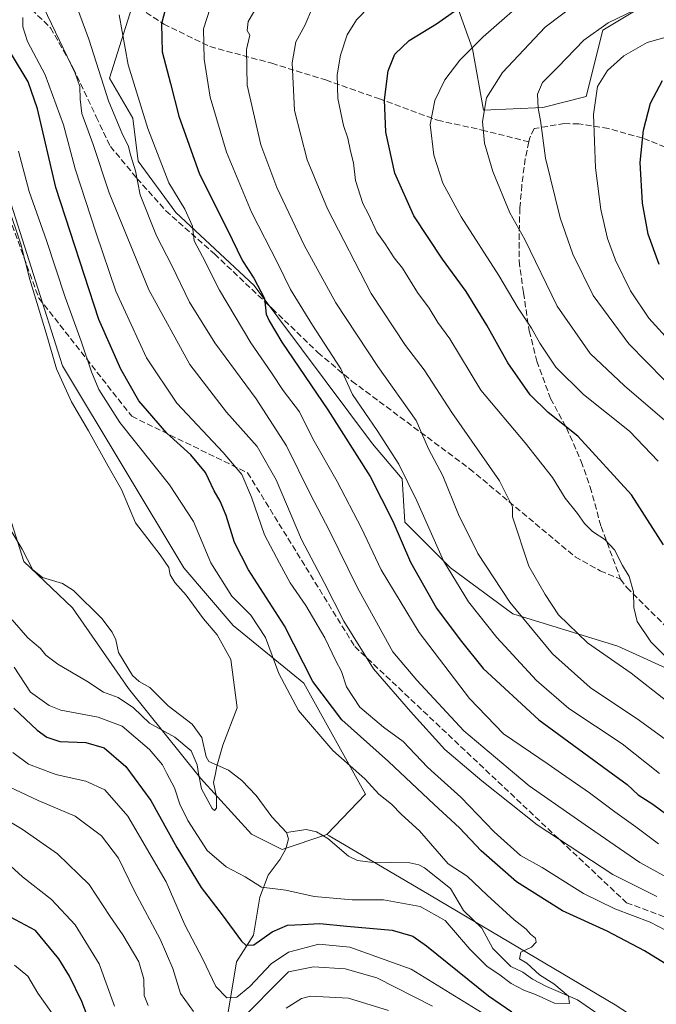
# Model space of a CAD drawing. Units: metres. Extents: x 616771 to 620197, y 4782644 to 4785016.
# Drawn here: x 617485 to 617657, y 4783975 to 4784240 of the extents above; entities that cross this region are included whole.
import ezdxf

# ---------------------------------------------------------------- set-up
doc = ezdxf.new("R2010")
doc.units = ezdxf.units.M
doc.header["$MEASUREMENT"] = 0
doc.linetypes.add('DGN Style 3', pattern=[2.307223458686699, 1.648016756204785, -0.6592067024819142])
for name, color, linetype, lineweight in [('Arbolado forestal CxS', 92, 'Continuous', 0), ('Comarca CxS', 21, 'Continuous', 0), ('Comunidad Autónoma CxS', 142, 'Continuous', 0), ('Corriente natural lineal', 142, 'Continuous', 13), ('Curva de nivel maestra', 30, 'Continuous', 30), ('Curva de nivel normal', 30, 'Continuous', 0), ('Municipio CxS', 4, 'Continuous', 0), ('Pastizal CxS', 92, 'Continuous', 0), ('Prado CxS', 92, 'Continuous', 0), ('Provincia CxS', 1, 'Continuous', 0), ('Senda', 7, 'DGN Style 3', 0)]:
    doc.layers.add(name, color=color, linetype=linetype, lineweight=lineweight)

msp = doc.modelspace()

# ---------------------------------------------------------------- linework, layer by layer
at = {"layer": 'Arbolado forestal CxS', "color": 92, "linetype": 'Continuous', "lineweight": 0, "extrusion": (0.4891094237593909, 0.8445176804460117, 0.2180868152911697), "elevation": 4342333.667835122, "flags": 128}
msp.add_lwpolyline([(1863211.148915466, -969961.190973408), (1863210.431303735, -969961.1877047861), (1863181.345088057, -969960.3011549191), (1863120.84073801, -969957.339875056)], dxfattribs=at)
at = {"layer": 'Arbolado forestal CxS', "color": 92, "linetype": 'Continuous', "lineweight": 0}
for points in [[(617674.0367000002, 4783956.0735, 397.6906000000017), (617645.6266999999, 4783974.489499999, 395.8620999999985), (617593.5931000002, 4784005.3715, 392.9720999999991), (617568.5198999997, 4784020.115300001, 392.1067000000039), (617567.8997, 4784020.476299999, 392.1037000000069), (617578.3810999999, 4784031.3189, 394.0108000000037), (617561.6716999998, 4784061.279899999, 398.0559999999969), (617542.6577000003, 4784076.836300001, 391.6867999999959), (617529.4052999998, 4784092.392700001, 391.6741000000038), (617496.6533000004, 4784146.837099999, 390.3736999999965), (617481.0055000001, 4784196.103499999, 389.155700000003), (617470.6337000001, 4784226.639900001, 389.9195000000037), (617447.0099, 4784253.1437, 385.8886000000057), (617428.5719, 4784274.4617, 382.7054000000062), (617425.6908999998, 4784292.322899999, 383.6162999999942), (617422.3031000001, 4784309.842700001, 392.8904999999941), (617422.9921000004, 4784325.683700001, 397.8169999999955), (617411.2817000002, 4784340.8355, 390.5650000000023), (617397.2242999999, 4784342.8727, 388.0112999999984), (617385.5142999999, 4784341.4945, 384.420299999998), (617368.5994999995, 4784353.440300001, 382.2366999999941), (617358.8717, 4784365.3301, 384.523000000001), (617353.4666999998, 4784382.624100001, 393.1867999999959)], [(617353.4666999998, 4784382.624100001, 393.1867999999959), (617358.8717, 4784365.3301, 384.523000000001), (617368.5994999995, 4784353.440300001, 382.2366999999941), (617385.5142999999, 4784341.4945, 384.420299999998), (617397.2242999999, 4784342.8727, 388.0112999999984), (617411.2817000002, 4784340.8355, 390.5650000000023), (617422.9921000004, 4784325.683700001, 397.8169999999955), (617422.3031000001, 4784309.842700001, 392.8904999999941), (617425.6908999998, 4784292.322899999, 383.6162999999942), (617428.5719, 4784274.4617, 382.7054000000062), (617447.0099, 4784253.1437, 385.8886000000057), (617470.6337000001, 4784226.639900001, 389.9195000000037), (617481.0055000001, 4784196.103499999, 389.155700000003), (617496.6533000004, 4784146.837099999, 390.3736999999965), (617529.4052999998, 4784092.392700001, 391.6741000000038), (617542.6577000003, 4784076.836300001, 391.6867999999959), (617561.6716999998, 4784061.279899999, 398.0559999999969), (617578.3810999999, 4784031.3189, 394.0108000000037), (617567.8997, 4784020.476299999, 392.1037000000069)], [(617340.9921000004, 4784302.693499999, 376.1836999999941), (617355.9729000004, 4784296.932499999, 376.7118999999948), (617370.3775000004, 4784291.170299999, 377.1478000000061), (617387.0867, 4784270.428500001, 378.4771999999939), (617400.3391000004, 4784249.110099999, 379.1189000000013), (617411.2868999997, 4784233.553900001, 380.3554000000004), (617416.9370999997, 4784220.710899999, 380.9630000000034), (617426.5702999998, 4784211.766100001, 381.2513000000035), (617441.8246999999, 4784197.831499999, 381.8361000000005), (617454.5011, 4784173.056299999, 383.363400000002), (617457.9583000002, 4784156.9235, 383.5114000000031), (617459.6869000001, 4784141.9431, 384.7206000000006), (617462.4707000004, 4784130.2051, 384.8283999999985), (617469.2679000003, 4784120.7631, 385.334600000002), (617479.8532999996, 4784114.2871, 385.5325000000012), (617486.1914999997, 4784094.121099999, 386.4771000000038), (617499.3290999997, 4784081.620100001, 387.1582999999956), (617514.4074999997, 4784059.8411, 388.5274999999965), (617533.8721000003, 4784035.692299999, 391.5253999999986), (617547.6353000002, 4784020.554099999, 391.2415000000037), (617555.8929000003, 4784016.426100001, 391.5813000000053), (617567.8997, 4784020.476299999, 392.1037000000069)], [(617517.5307, 4784250.449899999, 420.482799999998), (617509.2880999995, 4784224.453299999, 415.466499999995), (617515.6001000004, 4784213.6621, 417.043399999995), (617517.0551000005, 4784202.0207, 415.4217000000062), (617527.2383000003, 4784188.197100001, 418.3984999999957), (617548.3324999996, 4784168.552100001, 424.3070000000008), (617580.1971000005, 4784125.8181, 427.9483000000037), (617588.1983000003, 4784116.3619, 428.6306000000041), (617588.9253000002, 4784104.725299999, 426.0751000000019), (617601.2911, 4784092.360500001, 429.9936000000016), (617618.0203, 4784079.9955, 433.9103999999934), (617646.3875000002, 4784071.2675, 441.9330999999948), (617662.3892999999, 4784063.9937, 444.7746999999945)], [(617517.5307, 4784250.449899999, 420.482799999998), (617509.2880999995, 4784224.453299999, 415.466499999995), (617515.6001000004, 4784213.6621, 417.043399999995), (617517.0551000005, 4784202.0207, 415.4217000000062), (617527.2383000003, 4784188.197100001, 418.3984999999957), (617548.3324999996, 4784168.552100001, 424.3070000000008), (617580.1971000005, 4784125.8181, 427.9483000000037), (617588.1983000003, 4784116.3619, 428.6306000000041), (617588.9253000002, 4784104.725299999, 426.0751000000019), (617601.2911, 4784092.360500001, 429.9936000000016), (617618.0203, 4784079.9955, 433.9103999999934), (617646.3875000002, 4784071.2675, 441.9330999999948), (617662.3892999999, 4784063.9937, 444.7746999999945)], [(617654.8743000003, 4784244.928900001, 463.6208000000043), (617642.3306999998, 4784237.4025, 464.353099999993), (617637.7972999997, 4784219.483700001, 468.1119999999937), (617626.1590999998, 4784216.5723, 464.9152000000031), (617610.1568999998, 4784215.8453, 459.2225999999937), (617607.2083000002, 4784232.3851, 453.9388999999938), (617600.9363000002, 4784249.9461, 446.0720000000001)], [(617654.8743000003, 4784244.928900001, 463.6208000000043), (617642.3306999998, 4784237.4025, 464.353099999993), (617637.7972999997, 4784219.483700001, 468.1119999999937), (617626.1590999998, 4784216.5723, 464.9152000000031), (617610.1568999998, 4784215.8453, 459.2225999999937), (617607.2083000002, 4784232.3851, 453.9388999999938), (617600.9363000002, 4784249.9461, 446.0720000000001)], [(617400.3391000004, 4784249.110099999, 379.1189000000013), (617411.2868999997, 4784233.553900001, 380.3554000000004), (617416.9370999997, 4784220.710899999, 380.9630000000034), (617426.5702999998, 4784211.766100001, 381.2513000000035), (617441.8246999999, 4784197.831499999, 381.8361000000005), (617454.5011, 4784173.056299999, 383.363400000002), (617457.9583000002, 4784156.9235, 383.5114000000031), (617459.6869000001, 4784141.9431, 384.7206000000006), (617462.4707000004, 4784130.2051, 384.8283999999985), (617469.2679000003, 4784120.7631, 385.334600000002), (617479.8532999996, 4784114.2871, 385.5325000000012), (617486.1914999997, 4784094.121099999, 386.4771000000038), (617499.3290999997, 4784081.620100001, 387.1582999999956), (617514.4074999997, 4784059.8411, 388.5274999999965), (617533.8721000003, 4784035.692299999, 391.5253999999986), (617547.6353000002, 4784020.554099999, 391.2415000000037), (617555.8929000003, 4784016.426100001, 391.5813000000053), (617567.8997, 4784020.476299999, 392.1037000000069), (617568.5198999997, 4784020.115300001, 392.1067000000039), (617593.5931000002, 4784005.3715, 392.9720999999991), (617645.6266999999, 4783974.489499999, 395.8620999999985)]]:
    msp.add_polyline3d(points, dxfattribs=at)
at = {"layer": 'Comarca CxS', "color": 21, "linetype": 'Continuous', "lineweight": 0}
msp.add_3dface([(620197.1400009242, 4782702.509982143), (616811.1000008978, 4782643.559982143), (616771.3200009003, 4784957.139982119), (620156.2200009248, 4785016.139982119)], dxfattribs=at)
at = {"layer": 'Comunidad Autónoma CxS', "color": 142, "linetype": 'Continuous', "lineweight": 0}
msp.add_3dface([(620197.1400009242, 4782702.509982143), (616811.1000008978, 4782643.559982143), (616771.3200009003, 4784957.139982119), (620156.2200009248, 4785016.139982119)], dxfattribs=at)
at = {"layer": 'Corriente natural lineal', "color": 142, "linetype": 'Continuous', "lineweight": 13}
for points in [[(617557, 4784021, 391.4182000000001), (617553.0839000001, 4784025.2334, 391.3282999999938), (617548.8869000003, 4784031.011299999, 391.0518000000012), (617544.9639999997, 4784035.0088, 390.6444999999949), (617541.4025999998, 4784037.7983, 390.273199999996), (617536.1381999999, 4784040.1325, 390.0764000000054), (617535.4299999997, 4784041.4439, 390.0037000000011), (617534.1769000003, 4784046.6358, 389.3441000000021), (617531.5913000006, 4784050.209799999, 389.0283000000054), (617525.1180999996, 4784055.188899999, 388.6359999999986), (617520.1963000001, 4784060.085000001, 388.5353000000032), (617517.3299000004, 4784061.727499999, 388.3475999999937), (617515.5219000002, 4784063.352, 388.1860000000015), (617511.7355000004, 4784069.5887, 387.8669999999984), (617511, 4784073, 387.8503000000055), (617510.0910999998, 4784075.065500001, 387.8101000000024), (617507.2281, 4784078.715399999, 387.5276000000013), (617499.6087999997, 4784086.247199999, 387.028999999995), (617496.6262999997, 4784088.189400001, 386.8132000000041), (617491.3099999996, 4784089.7753, 386.6152000000002), (617488.6453, 4784091.872300001, 386.4223000000056), (617485.8185999999, 4784097.4111, 386.3793000000005), (617479.7692999998, 4784107.317600001, 385.8372999999993)], [(617541.0482000001, 4783970.9663, 407.0482000000048), (617543.6054999996, 4783986.0821, 401.6956999999966), (617548.1535, 4783993.3508, 398.3804999999993), (617549.8638000004, 4784003.587099999, 395.6408999999985), (617552.0663999999, 4784009.5078, 394.2630000000063), (617555.3765000004, 4784013.8047, 392.6726999999955), (617556.8526, 4784016.5823, 391.4579999999987), (617557.5473999997, 4784019.3332, 391.2789000000048), (617557, 4784021, 391.4182000000001)], [(617658.5290000001, 4783962.165300001, 396.7072000000044), (617649.3476999998, 4783967.544700001, 396.0311999999976), (617645.7229000004, 4783970.2952, 395.8669999999984), (617641.3194000004, 4783971.805500001, 395.646900000007), (617635.4614000004, 4783975.840600001, 395.3344999999972), (617627.1441000003, 4783979.4232, 394.9529000000039), (617623.3432, 4783981.459200001, 394.7532000000065), (617620.7352, 4783983.3727, 394.551999999996), (617617.5225000001, 4783984.855900001, 394.2130999999936), (617612.648, 4783989.747400001, 394.021900000007), (617609.7292, 4783995.206, 393.6907000000065), (617604.7336999997, 4783999.927999999, 393.5065000000032), (617601.2522, 4784005.920800001, 393.2158000000054), (617594.2698999997, 4784011.4376, 392.9213000000018), (617592.7215999998, 4784012.2665, 392.6538), (617590.2829, 4784012.838199999, 392.5760000000009), (617579.6776999999, 4784013.031099999, 392.0696999999927), (617576.1862000005, 4784013.4659, 391.9786000000022), (617573.7670999998, 4784014.6054, 392.017200000002), (617568.2078, 4784019.395300001, 392.0418000000063), (617565.1732000001, 4784021.2071, 391.9805000000051), (617562.3874000004, 4784021.817299999, 391.8557000000001), (617557, 4784021, 391.4182000000001)]]:
    msp.add_polyline3d(points, dxfattribs=at)
at = {"layer": 'Curva de nivel maestra', "color": 30, "linetype": 'Continuous', "lineweight": 30, "flags": 128}
for points, elevation in [([(617658.6799999997, 4784098.5701), (617650.0199999996, 4784112.050100001), (617635.5800000001, 4784127.870100001), (617627.6200000001, 4784134.2501), (617622.7699999996, 4784139.0601), (617616.7100000001, 4784147.6601), (617611.0800000001, 4784157.800100001), (617605.4900000002, 4784166.920100001), (617599.0899999999, 4784175.610099999), (617591.3499999996, 4784187.3201), (617586.2400000002, 4784198.860099999), (617583.8300000001, 4784209.880100001), (617583.4900000002, 4784218.640100001), (617584.4800000006, 4784226.460100001), (617586.29, 4784230.920100001), (617590.1399999997, 4784234.6501), (617597.5099999999, 4784239.140100001), (617604.7199999997, 4784244.2401), (617609.3899999997, 4784248.850099999), (617615.0999999996, 4784253.960100001), (617621.5599999996, 4784258.4801), (617635.5599999996, 4784268.780099999), (617650.2800000003, 4784278.0001), (617660.3600000005, 4784283.370100001)], 450), ([(617525.5199999996, 4784247.5001), (617523.3300000001, 4784239.090100001), (617523.5599999996, 4784231.5101), (617525.7800000003, 4784223.030099999), (617528.0499999998, 4784214.220100001), (617533.6299999999, 4784198.5601), (617540.9900000002, 4784183.920100001), (617545.2199999997, 4784175.1501), (617548.2599999999, 4784170.520099999), (617551.1200000001, 4784165.0601), (617551.5599999996, 4784160.840100001), (617552.3499999996, 4784158.960100001), (617555.7999999998, 4784153.210100001), (617568.2000000002, 4784135.030099999), (617579.6299999999, 4784117.050100001), (617585.7000000002, 4784104.940099999), (617590.5, 4784093.9101), (617597.4900000002, 4784081.530099999), (617603.8700000001, 4784072.940099999), (617610.0999999996, 4784065.2601), (617625.0599999996, 4784051.360099999), (617642.5899999999, 4784038.5601), (617648.8600000005, 4784033.920100001), (617651.8499999996, 4784031.1601), (617655.7699999996, 4784028.610099999), (617661.6100000005, 4784024.360099999)], 425), ([(617661.2999999998, 4783984.360099999), (617653.5599999996, 4783989.0701), (617643.4500000002, 4783994.4001), (617631.4299999997, 4783999.840100001), (617619.0899999999, 4784007.6601), (617609.5099999999, 4784016.040100001), (617603.6399999997, 4784022.300100001), (617596.8200000003, 4784028.590100001), (617584.5300000003, 4784040.170100001), (617572, 4784051.370100001), (617564.1299999999, 4784061.7401), (617556.54, 4784076.780099999), (617546.8200000003, 4784091.860099999), (617543, 4784099.2601), (617540.75, 4784106.4901), (617539.1699999999, 4784110.350099999), (617537.5, 4784113.1601), (617535.1799999997, 4784118.120100001), (617531.2800000003, 4784122.880100001), (617524.75, 4784128.690099999), (617517.2699999996, 4784137.420100001), (617512.4100000003, 4784146.0101), (617506.4699999997, 4784159.360099999), (617494.8200000003, 4784194.9301), (617489.9400000004, 4784216.1801), (617487.4400000004, 4784223.450099999), (617482.9500000002, 4784230.9001)], 400), ([(617657.5099999999, 4784174.1801), (617654.5199999996, 4784182.4001), (617652.9699999997, 4784190.720100001), (617652.3600000005, 4784201.720100001), (617653.2400000002, 4784210.380100001), (617655.1399999997, 4784217.670100001), (617658.4400000004, 4784223.8201)], 475), ([(617483.5700000003, 4784054.5101), (617489.8200000003, 4784048.5801), (617492.4500000002, 4784046.670100001), (617495.9199999999, 4784045.520099999), (617502.9199999999, 4784045.2401), (617507.9299999997, 4784043.840100001), (617513.7300000006, 4784038.790100001), (617520.4800000006, 4784029.6601), (617527.4600000001, 4784016.940099999), (617534.0599999996, 4784006.1501), (617539.7000000002, 4783998.800100001), (617544.9100000003, 4783991.710100001), (617546.0700000003, 4783990.590100001), (617548.2400000002, 4783990.7301), (617553.1900000004, 4783994.200099999), (617557.2999999998, 4783995.9801), (617561.25, 4783996.220100001), (617566, 4783996.5001), (617573.2800000003, 4783995.7601), (617585.5700000003, 4783994.6801), (617591.1200000001, 4783993.020099999), (617594.7999999998, 4783990.470100001), (617611.4800000006, 4783976.960100001), (617617.79, 4783972.630100001)], 400), ([(617504.2599999999, 4783969.0001), (617501.8799999999, 4783975.450099999), (617498.5, 4783982.2601), (617495.7100000001, 4783986.960100001), (617489.4199999999, 4783994.540100001), (617482.6699999999, 4783998.200099999)], 425)]:
    msp.add_lwpolyline(points, dxfattribs=dict(at, elevation=elevation))
at = {"layer": 'Curva de nivel normal', "color": 30, "linetype": 'Continuous', "lineweight": 0, "flags": 128}
for points, elevation in [([(617657.2800000003, 4784121.130000001), (617649.5, 4784129.220000001), (617637.1500000004, 4784139.119999999), (617629.6600000003, 4784146.529999999), (617625.3300000001, 4784152.949999999), (617623.0899999999, 4784157.039999999), (617619.4699999997, 4784162.42), (617614.2699999996, 4784171.220000001), (617604.1399999997, 4784187.08), (617599.2100000001, 4784196.15), (617596.7400000002, 4784203.699999999), (617595.8099999996, 4784211.980000001), (617597, 4784218.430000001), (617599.7699999996, 4784224), (617603.7599999999, 4784229.27), (617610.0599999996, 4784235.630000001), (617623.6600000003, 4784247.52), (617643.6200000001, 4784262.74), (617658.5599999996, 4784271.699999999)], 455), ([(617660.1799999997, 4784131.140000001), (617648.1600000003, 4784141.449999999), (617638.9199999999, 4784150.210000001), (617630.04, 4784162.99), (617621.2800000003, 4784180.980000001), (617617.2599999999, 4784188.119999999), (617612.7100000001, 4784199.289999999), (617610.4299999997, 4784206.949999999), (617609.8399999999, 4784212.779999999), (617610.9299999997, 4784219.17), (617615.2699999996, 4784226), (617626.7300000006, 4784238.17), (617640.7000000002, 4784248.83), (617647.5499999998, 4784252.9), (617653.9699999997, 4784256.9), (617662.4199999999, 4784261.130000001)], 460), ([(617668.3600000005, 4784133.359999999), (617649.3600000005, 4784152.789999999), (617639.6799999997, 4784165.789999999), (617634.1900000004, 4784177.01), (617630.8399999999, 4784186.76), (617626.8899999997, 4784202.84), (617625.54, 4784213.060000001), (617624.9299999997, 4784216.390000001), (617624.6799999997, 4784220.17), (617626.04, 4784223.279999999), (617630.2300000006, 4784227.449999999), (617637.2300000006, 4784234.74), (617643.7199999997, 4784239.34), (617650.6399999997, 4784242.74), (617658.7199999997, 4784246.880000001)], 465), ([(617666.9900000002, 4784004.84), (617652.29, 4784012.880000001), (617637.5599999996, 4784023.09), (617622.5, 4784033.600000001), (617618.5062999995, 4784036.946900001), (617604.8399999999, 4784048.4), (617592.1600000003, 4784062.100000001), (617585.7400000002, 4784069.699999999), (617580.8300000001, 4784078.5), (617576.2100000001, 4784087.029999999), (617568.6600000003, 4784102.32), (617563.4199999999, 4784112.369999999), (617557, 4784125.279999999), (617548.8700000001, 4784138), (617537.7400000002, 4784153.109999999), (617530.9299999997, 4784164.060000001), (617526.1600000003, 4784173.949999999), (617522.0199999996, 4784181.9), (617517.5700000003, 4784193.02), (617516.3399999999, 4784199.430000001), (617515.1200000001, 4784203.539999999), (617514.4000000004, 4784206.32), (617512.8099999996, 4784209.230000001), (617509.0800000001, 4784218.34), (617503.7199999997, 4784235), (617499.5599999996, 4784246.49)], 415), ([(617661.5, 4784044.480000001), (617652.2000000002, 4784051.220000001), (617638.9000000004, 4784060.08), (617628.7199999997, 4784069.16), (617617.2599999999, 4784083.100000001), (617608.5899999999, 4784096.210000001), (617603.4400000004, 4784106.730000001), (617599.1600000003, 4784117.24), (617595.3499999996, 4784124.460000001), (617591.9699999997, 4784132.140000001), (617581.6399999997, 4784146.66), (617570.3600000005, 4784163.850000001), (617561.8099999996, 4784179.4), (617554.4500000002, 4784194.92), (617550.1500000004, 4784206.5), (617546.4500000002, 4784222.560000001), (617546.2400000002, 4784232.140000001), (617547.1699999999, 4784236.02), (617546.4400000004, 4784237.34), (617546.7400000002, 4784239.77), (617549.8899999997, 4784245.01)], 435), ([(617656.9199999999, 4784003.720000001), (617645.0099999999, 4784009.67), (617624.5800000001, 4784023.060000001), (617609.6699999999, 4784034.970000001), (617607.3278999999, 4784036.946900001), (617599.7300000006, 4784043.359999999), (617590.4299999997, 4784053.640000001), (617580.4600000001, 4784065.100000001), (617572.5, 4784078.039999999), (617567.1600000003, 4784088.439999999), (617561.0899999999, 4784100.039999999), (617554.2300000006, 4784116.08), (617549.1799999997, 4784125.08), (617540.9000000004, 4784134.41), (617530.9400000004, 4784147.210000001), (617519.9299999997, 4784167.34), (617509.2800000003, 4784193.560000001), (617504.9000000004, 4784206.600000001), (617501.8899999997, 4784214.949999999), (617501.4199999999, 4784218.779999999), (617501.3600000005, 4784222.16), (617500.1100000005, 4784225.83), (617491.5300000003, 4784243.619999999)], 410), ([(617657.3600000005, 4784017.960000001), (617651.2100000001, 4784022.529999999), (617645.5599999996, 4784026.539999999), (617638.7400000002, 4784031.710000001), (617631.1703000005, 4784036.946900001), (617627.6100000005, 4784039.41), (617615.5599999996, 4784047.600000001), (617606.3799999999, 4784057.17), (617592.8200000003, 4784074.9), (617582.5700000003, 4784091.84), (617577.2199999997, 4784103.100000001), (617570.7000000002, 4784115.640000001), (617564.1399999997, 4784127.17), (617560.5300000003, 4784134.470000001), (617556.1600000003, 4784140.230000001), (617553.0300000003, 4784144.99), (617547.4600000001, 4784153.060000001), (617538.9800000006, 4784167.24), (617534.4199999999, 4784176.34), (617532.1200000001, 4784180.609999999), (617531.7300000006, 4784184.57), (617529.6100000005, 4784189.100000001), (617525.3499999996, 4784196.26), (617519.6799999997, 4784210.890000001), (617514.4000000004, 4784228.02), (617511.8899999997, 4784241.550000001)], 420), ([(617536.4900000002, 4784243.289999999), (617534.6500000004, 4784237.710000001), (617534.8300000001, 4784229.57), (617536.4699999997, 4784219.350000001), (617540.8899999997, 4784204.449999999), (617547.5899999999, 4784188.32), (617554.7000000002, 4784174.439999999), (617558.1600000003, 4784167.42), (617564.0099999999, 4784157.800000001), (617571.7199999997, 4784146.050000001), (617574.8499999996, 4784139.130000001), (617581.4900000002, 4784129.380000001), (617587.2999999998, 4784120.359999999), (617592.2199999997, 4784110.470000001), (617599.3399999999, 4784094.300000001), (617606.0800000001, 4784083.17), (617613.7699999996, 4784073.619999999), (617624.4299999997, 4784062), (617633.1299999999, 4784054.42), (617647.5, 4784044.880000001), (617657.6278999997, 4784036.946900001)], 430), ([(617678.8200000003, 4784041.34), (617649.9800000006, 4784064.02), (617638.1699999999, 4784072.140000001), (617630.3499999996, 4784079.689999999), (617626.79, 4784085.17), (617622.4100000003, 4784092.83), (617617.9600000001, 4784106.140000001), (617617.9400000004, 4784108.850000001), (617614.5, 4784115.859999999), (617601.5800000001, 4784134.26), (617594.1699999999, 4784145.779999999), (617589.0800000001, 4784152.359999999), (617579.9000000004, 4784166.390000001), (617568.0899999999, 4784189.230000001), (617562.6100000005, 4784202.42), (617559.2300000006, 4784215.699999999), (617558.5300000003, 4784228.609999999), (617559.5999999996, 4784234.27), (617562.0300000003, 4784238.619999999), (617564.0300000003, 4784243.539999999)], 440), ([(617663.8600000005, 4784063.91), (617655.2999999998, 4784072.460000001), (617651.5800000001, 4784077.890000001), (617650.7199999997, 4784081.689999999), (617650.6299999999, 4784085.939999999), (617649.4299999997, 4784090.039999999), (617647.6399999997, 4784093.029999999), (617645.5099999999, 4784097.199999999), (617642.8700000001, 4784100.02), (617639.5599999996, 4784102.180000001), (617637.4199999999, 4784104.380000001), (617635.4600000001, 4784107.08), (617632.1799999997, 4784111.140000001), (617628.7199999997, 4784116.779999999), (617621.3899999997, 4784126.100000001), (617609.4199999999, 4784140.289999999), (617601.0300000003, 4784154.189999999), (617597.8200000003, 4784158.58), (617595.4900000002, 4784162.439999999), (617592.4000000004, 4784166.680000001), (617588.2800000003, 4784173.220000001), (617586.0800000001, 4784176.02), (617583.5999999996, 4784179.800000001), (617581.4400000004, 4784182.880000001), (617579.1399999997, 4784187.76), (617577.5899999999, 4784190.630000001), (617575.6100000005, 4784196.880000001), (617575.0999999996, 4784201.600000001), (617574.2599999999, 4784204.800000001), (617573.5700000003, 4784208.25), (617572.3799999999, 4784211.689999999), (617570.8899999997, 4784219), (617570.7000000002, 4784225.33), (617571.5599999996, 4784230.67), (617573.4000000004, 4784236.109999999), (617575.8700000001, 4784240.210000001), (617579.54, 4784243.890000001)], 445), ([(617663.3399999999, 4783992.480000001), (617655.0499999998, 4783996.859999999), (617645.5599999996, 4784000.449999999), (617637.1299999999, 4784004.560000001), (617625.9400000004, 4784011.59), (617620.1399999997, 4784014.82), (617613.0599999996, 4784021.17), (617604.0300000003, 4784030.52), (617596.9199000001, 4784036.946900001), (617595.0800000001, 4784038.609999999), (617588.4500000002, 4784045.560000001), (617583.1600000003, 4784049.369999999), (617576.7800000003, 4784054.850000001), (617573.2599999999, 4784060.33), (617571.8600000005, 4784064.449999999), (617570.2999999998, 4784067.32), (617567.3700000001, 4784073.52), (617562.2800000003, 4784082.220000001), (617558.0599999996, 4784088.369999999), (617555.1500000004, 4784093.609999999), (617551.1299999999, 4784101.289999999), (617547.6399999997, 4784111.42), (617544.9600000001, 4784117.59), (617539.9900000002, 4784123.529999999), (617527.4400000004, 4784136.779999999), (617519.2599999999, 4784149.060000001), (617511.04, 4784167.039999999), (617505.7599999999, 4784182.619999999), (617500.0800000001, 4784200), (617496.9500000002, 4784211.82), (617491.9400000004, 4784225.32), (617487.2100000001, 4784234.380000001), (617485.9500000002, 4784238.300000001), (617485.9199999999, 4784240.83)], 405.0000000000001), ([(617660.9199999999, 4784152.880000001), (617654.7300000006, 4784159.680000001), (617649.7800000003, 4784167.060000001), (617645.7599999999, 4784175.380000001), (617643.5999999996, 4784181.220000001), (617641.79, 4784189.07), (617640.3300000001, 4784200.300000001), (617639.7800000003, 4784214.609999999), (617640.9199999999, 4784222.17), (617643.5599999996, 4784226.5), (617647.9400000004, 4784230.480000001), (617654.2400000002, 4784234.060000001), (617662.9000000004, 4784236.49)], 470), ([(617483.6699999999, 4784065.619999999), (617488.04, 4784058.880000001), (617493.0599999996, 4784055.27), (617496.2199999997, 4784054.039999999), (617506.2999999998, 4784052.15), (617512.7599999999, 4784049.640000001), (617520.1200000001, 4784043.4), (617523.5899999999, 4784039.210000001), (617524.7746000001, 4784036.946900001), (617526.8300000001, 4784033.02), (617528.2699999996, 4784028.67), (617530.4100000003, 4784024.25), (617535.6900000004, 4784016.140000001), (617540.7599999999, 4784011.720000001), (617545.9400000004, 4784009.08), (617550.2800000003, 4784006.300000001), (617556.8399999999, 4784005.49), (617564.4699999997, 4784003.77), (617574.7100000001, 4784002.800000001), (617583.2199999997, 4784002.84), (617593.04, 4784001.01), (617599.8300000001, 4783997.24), (617606.4299999997, 4783989.51), (617611.1500000004, 4783984.9), (617614.2400000002, 4783982.810000001), (617617.5999999996, 4783980.300000001), (617621.04, 4783978.5), (617624.1799999997, 4783977.33), (617629.3200000003, 4783974.970000001), (617633.3200000003, 4783974.84), (617633.0300000003, 4783976.869999999), (617629.0800000001, 4783980.15), (617625.2100000001, 4783982.619999999), (617621.8300000001, 4783985.779999999), (617619.8899999997, 4783986.92), (617620.2300000006, 4783988.699999999), (617623.0599999996, 4783990.100000001), (617624.3600000005, 4783991.439999999), (617624.1299999999, 4783992.539999999), (617622.7800000003, 4783993.609999999), (617621.6799999997, 4783994.960000001), (617618.4500000002, 4783997.460000001), (617611.1799999997, 4784004.09), (617605.7199999997, 4784009.199999999), (617600.6299999999, 4784012.52), (617592.9199999999, 4784021.439999999), (617588.0199999996, 4784025.850000001), (617585.3600000005, 4784028.65), (617581.9400000004, 4784031.34), (617578.2400000002, 4784035.430000001), (617576.5148999998, 4784036.946900001), (617569.54, 4784043.08), (617560.2999999998, 4784053.890000001), (617554.9500000002, 4784063.930000001), (617551.3600000005, 4784073.600000001), (617547.4299999997, 4784079.58), (617542.29, 4784084.730000001), (617536.6699999999, 4784093.699999999), (617531.9600000001, 4784104.9), (617525.4800000006, 4784114.74), (617512.0899999999, 4784131.619999999), (617506.4299999997, 4784140.5), (617504.5099999999, 4784145.27), (617501.7300000006, 4784153.52), (617497.3499999996, 4784165.4), (617492.3700000001, 4784180.66), (617487.6600000003, 4784193.92), (617484.8200000003, 4784204.730000001)], 395), ([(617483.0599999996, 4784078.4), (617487.2999999998, 4784073.539999999), (617490.7000000002, 4784070.65), (617492.1699999999, 4784068.850000001), (617495.4400000004, 4784066.380000001), (617503.2300000006, 4784061.850000001), (617507.6699999999, 4784058.84), (617511.6200000001, 4784057.449999999), (617515.7699999996, 4784054.609999999), (617520.1399999997, 4784050.449999999), (617526.9199999999, 4784046.67), (617531.3700000001, 4784043.02), (617532.9400000004, 4784039.230000001), (617533.3620999996, 4784036.946900001), (617534.1399999997, 4784032.74), (617537.0099999999, 4784027.470000001), (617537.6100000005, 4784026.939999999), (617538.1299999999, 4784027.560000001), (617538.1299999999, 4784030.630000001), (617537.3300000001, 4784034.529999999), (617537.8602999998, 4784036.946900001), (617538.2800000003, 4784038.859999999), (617539.8799999999, 4784044.529999999), (617543.7199999997, 4784054.67), (617542, 4784067.65), (617538.3799999999, 4784074.27), (617534.6399999997, 4784078.640000001), (617529.9800000006, 4784085.02), (617526.9500000002, 4784088.42), (617525.7199999997, 4784090.49), (617525.3300000001, 4784092.51), (617522.9500000002, 4784095.850000001), (617516.3200000003, 4784104.52), (617512.5899999999, 4784113.51), (617509.0099999999, 4784119.76), (617503.6699999999, 4784129.359999999), (617499.04, 4784137.15), (617495, 4784146.07), (617492.2199999997, 4784155.66), (617487.8799999999, 4784170.140000001), (617485.3899999997, 4784179.640000001), (617481.8099999996, 4784190.4)], 390), ([(617483.2699999996, 4784042.539999999), (617487.5199999996, 4784039.460000001), (617494.1211999999, 4784036.946900001), (617495.1900000004, 4784036.539999999), (617502.9199999999, 4784034.83), (617508.04, 4784032.529999999), (617514.2699999996, 4784025.41), (617524.6200000001, 4784007.710000001), (617529.6699999999, 4783996.060000001), (617534.5, 4783986.800000001), (617538.0199999996, 4783979.449999999), (617540.9500000002, 4783976.449999999), (617543.6299999999, 4783976.59), (617547.1699999999, 4783979.49), (617552.8799999999, 4783985.539999999), (617557.5999999996, 4783988.699999999), (617565.7300000006, 4783990.9), (617574.1399999997, 4783990.109999999), (617590.6100000005, 4783984.100000001), (617610.5, 4783971.880000001)], 405.0000000000001), ([(617482.2699999996, 4784033.350000001), (617490.1200000001, 4784029.609999999), (617500.0300000003, 4784025.42), (617507.1600000003, 4784020.08), (617511.7100000001, 4784014.119999999), (617516.0899999999, 4784005.210000001), (617523.0199999996, 4783992.210000001), (617526.4400000004, 4783984.300000001), (617528.4800000006, 4783977.609999999), (617531.9299999997, 4783972.689999999)], 410), ([(617478.2400000002, 4784026.430000001), (617485.79, 4784021.9), (617495.3499999996, 4784015.26), (617503.8700000001, 4784006.980000001), (617509.4800000006, 4783998.33), (617512.8799999999, 4783993.369999999), (617517.2300000006, 4783986.08), (617518.5999999996, 4783981.41), (617518.6600000003, 4783977.07), (617519.79, 4783974.369999999)], 415), ([(617477.2999999998, 4784016.75), (617485.8399999999, 4784009.02), (617493.7199999997, 4784002.970000001), (617500.0999999996, 4783996.060000001), (617506.5099999999, 4783985.619999999), (617510.6600000003, 4783974.140000001)], 420), ([(617494.5800000001, 4783971.16), (617490.04, 4783977.67), (617487.29, 4783982.279999999), (617483.6799999997, 4783985.25)], 430), ([(617543.6799999997, 4783969.380000001), (617557.5700000003, 4783983.439999999), (617564.3600000005, 4783984.75), (617572.8499999996, 4783984.27), (617581.3600000005, 4783981.779999999), (617596.3600000005, 4783974.16)], 410), ([(617556.9199999999, 4783973.600000001), (617561.0499999998, 4783976.27), (617563.4699999997, 4783976.869999999), (617573.7199999997, 4783976.33), (617584.5700000003, 4783973)], 415)]:
    msp.add_lwpolyline(points, dxfattribs=dict(at, elevation=elevation))
at = {"layer": 'Municipio CxS', "color": 4, "linetype": 'Continuous', "lineweight": 0}
msp.add_3dface([(620197.1400009242, 4782702.509982143), (616811.1000008978, 4782643.559982143), (616771.3200009003, 4784957.139982119), (620156.2200009248, 4785016.139982119)], dxfattribs=at)
at = {"layer": 'Pastizal CxS', "color": 92, "linetype": 'Continuous', "lineweight": 0}
for points in [[(617662.3892999999, 4784063.9937, 444.7746999999945), (617646.3875000002, 4784071.2675, 441.9330999999948), (617618.0203, 4784079.9955, 433.9103999999934), (617601.2911, 4784092.360500001, 429.9936000000016), (617588.9253000002, 4784104.725299999, 426.0751000000019), (617588.1983000003, 4784116.3619, 428.6306000000041), (617580.1971000005, 4784125.8181, 427.9483000000037), (617548.3324999996, 4784168.552100001, 424.3070000000008), (617527.2383000003, 4784188.197100001, 418.3984999999957), (617517.0551000005, 4784202.0207, 415.4217000000062), (617515.6001000004, 4784213.6621, 417.043399999995), (617509.2880999995, 4784224.453299999, 415.466499999995), (617517.5307, 4784250.449899999, 420.482799999998)], [(617517.5307, 4784250.449899999, 420.482799999998), (617509.2880999995, 4784224.453299999, 415.466499999995), (617515.6001000004, 4784213.6621, 417.043399999995), (617517.0551000005, 4784202.0207, 415.4217000000062), (617527.2383000003, 4784188.197100001, 418.3984999999957), (617548.3324999996, 4784168.552100001, 424.3070000000008), (617580.1971000005, 4784125.8181, 427.9483000000037), (617588.1983000003, 4784116.3619, 428.6306000000041), (617588.9253000002, 4784104.725299999, 426.0751000000019), (617601.2911, 4784092.360500001, 429.9936000000016), (617618.0203, 4784079.9955, 433.9103999999934), (617646.3875000002, 4784071.2675, 441.9330999999948), (617662.3892999999, 4784063.9937, 444.7746999999945)], [(617600.9363000002, 4784249.9461, 446.0720000000001), (617607.2083000002, 4784232.3851, 453.9388999999938), (617610.1568999998, 4784215.8453, 459.2225999999937), (617626.1590999998, 4784216.5723, 464.9152000000031), (617637.7972999997, 4784219.483700001, 468.1119999999937), (617642.3306999998, 4784237.4025, 464.353099999993), (617654.8743000003, 4784244.928900001, 463.6208000000043)], [(617654.8743000003, 4784244.928900001, 463.6208000000043), (617642.3306999998, 4784237.4025, 464.353099999993), (617637.7972999997, 4784219.483700001, 468.1119999999937), (617626.1590999998, 4784216.5723, 464.9152000000031), (617610.1568999998, 4784215.8453, 459.2225999999937), (617607.2083000002, 4784232.3851, 453.9388999999938), (617600.9363000002, 4784249.9461, 446.0720000000001)]]:
    msp.add_polyline3d(points, dxfattribs=at)
at = {"layer": 'Prado CxS', "color": 92, "linetype": 'Continuous', "lineweight": 0}
for points in [[(617353.4666999998, 4784382.624100001, 393.1867999999959), (617358.8717, 4784365.3301, 384.523000000001), (617368.5994999995, 4784353.440300001, 382.2366999999941), (617385.5142999999, 4784341.4945, 384.420299999998), (617397.2242999999, 4784342.8727, 388.0112999999984), (617411.2817000002, 4784340.8355, 390.5650000000023), (617422.9921000004, 4784325.683700001, 397.8169999999955), (617422.3031000001, 4784309.842700001, 392.8904999999941), (617425.6908999998, 4784292.322899999, 383.6162999999942), (617428.5719, 4784274.4617, 382.7054000000062), (617447.0099, 4784253.1437, 385.8886000000057), (617470.6337000001, 4784226.639900001, 389.9195000000037), (617481.0055000001, 4784196.103499999, 389.155700000003), (617496.6533000004, 4784146.837099999, 390.3736999999965), (617529.4052999998, 4784092.392700001, 391.6741000000038), (617542.6577000003, 4784076.836300001, 391.6867999999959), (617561.6716999998, 4784061.279899999, 398.0559999999969), (617578.3810999999, 4784031.3189, 394.0108000000037), (617567.8997, 4784020.476299999, 392.1037000000069)], [(617340.9921000004, 4784302.693499999, 376.1836999999941), (617355.9729000004, 4784296.932499999, 376.7118999999948), (617370.3775000004, 4784291.170299999, 377.1478000000061), (617387.0867, 4784270.428500001, 378.4771999999939), (617400.3391000004, 4784249.110099999, 379.1189000000013), (617411.2868999997, 4784233.553900001, 380.3554000000004), (617416.9370999997, 4784220.710899999, 380.9630000000034), (617426.5702999998, 4784211.766100001, 381.2513000000035), (617441.8246999999, 4784197.831499999, 381.8361000000005), (617454.5011, 4784173.056299999, 383.363400000002), (617457.9583000002, 4784156.9235, 383.5114000000031), (617459.6869000001, 4784141.9431, 384.7206000000006), (617462.4707000004, 4784130.2051, 384.8283999999985), (617469.2679000003, 4784120.7631, 385.334600000002), (617479.8532999996, 4784114.2871, 385.5325000000012), (617486.1914999997, 4784094.121099999, 386.4771000000038), (617499.3290999997, 4784081.620100001, 387.1582999999956), (617514.4074999997, 4784059.8411, 388.5274999999965), (617533.8721000003, 4784035.692299999, 391.5253999999986), (617547.6353000002, 4784020.554099999, 391.2415000000037), (617555.8929000003, 4784016.426100001, 391.5813000000053), (617567.8997, 4784020.476299999, 392.1037000000069)], [(617481.0055000001, 4784196.103499999, 389.155700000003), (617496.6533000004, 4784146.837099999, 390.3736999999965), (617529.4052999998, 4784092.392700001, 391.6741000000038), (617542.6577000003, 4784076.836300001, 391.6867999999959), (617561.6716999998, 4784061.279899999, 398.0559999999969), (617578.3810999999, 4784031.3189, 394.0108000000037), (617567.8997, 4784020.476299999, 392.1037000000069), (617555.8929000003, 4784016.426100001, 391.5813000000053), (617547.6353000002, 4784020.554099999, 391.2415000000037), (617533.8721000003, 4784035.692299999, 391.5253999999986), (617514.4074999997, 4784059.8411, 388.5274999999965), (617499.3290999997, 4784081.620100001, 387.1582999999956), (617486.1914999997, 4784094.121099999, 386.4771000000038), (617479.8532999996, 4784114.2871, 385.5325000000012)]]:
    msp.add_polyline3d(points, dxfattribs=at)
at = {"layer": 'Provincia CxS', "color": 1, "linetype": 'Continuous', "lineweight": 0}
msp.add_3dface([(620197.1400009242, 4782702.509982143), (616811.1000008978, 4782643.559982143), (616771.3200009003, 4784957.139982119), (620156.2200009248, 4785016.139982119)], dxfattribs=at)
at = {"layer": 'Senda', "color": 7, "linetype": 'DGN Style 3', "lineweight": 0}
for points in [[(617419.9817000004, 4784295.134500001, 385.2946999999986), (617447.4984999998, 4784286.6677, 401.6208000000042), (617470.7817000002, 4784277.142700001, 410.3242999999929), (617485.3339000001, 4784268.411499999, 409.1779999999999), (617502.0027000001, 4784255.7115, 419.6496000000043), (617513.3797000004, 4784245.921900001, 425.3738000000012), (617523.9631000003, 4784239.0427, 425.8102000000072), (617536.3985000001, 4784232.9573, 431.7200000000012), (617553.0673000002, 4784228.4593, 438.5611000000063), (617567.6195, 4784223.961300001, 451.8769999999931), (617581.9071000004, 4784218.9343, 449.8349000000017), (617597.7821000004, 4784213.113500001, 456.5988999999972), (617609.6882999997, 4784210.467700001, 460.9107999999979), (617622.3882999998, 4784207.2927, 464.3610000000045)], [(617428.1984999999, 4784277.330600001, 383.4382999999943), (617433.8271000005, 4784268.481899999, 385.0313000000024), (617438.5894999999, 4784265.703700001, 388.5442000000039), (617442.9550999999, 4784260.147500001, 402.7394000000059), (617445.7333000004, 4784253.400699999, 402.2489999999962), (617453.2739000004, 4784239.5099, 388.6763999999966), (617460.8391000004, 4784236.3147, 402.1428000000014), (617474.3947000002, 4784208.640100001, 391.1113999999943), (617490.2704999996, 4784165.1349, 397.851999999999), (617515.3075000001, 4784133.263300001, 420.2363999999943), (617546.5425000006, 4784118.017700001, 427.9756999999955), (617575.4474999999, 4784071.149700001, 421.6082000000025), (617648.6716999998, 4784002.0757, 420.2189999999973), (617685.6511000004, 4783988.363299999, 423.5038000000059), (617748.4467000002, 4783939.205499999, 428.522100000002), (617806.8585000001, 4783893.560500001, 434.0457000000025), (617840.2770999996, 4783877.631899999, 441.0630999999995), (617879.4480999997, 4783861.803300001, 447.4896000000008), (617919.5582999998, 4783833.071699999, 457.1362999999984), (617933.4464999996, 4783780.201500001, 472.1699999999983), (617936.5289000003, 4783727.1327, 478.6949000000022)], [(617486.6401000004, 4784244.600099999, 420.6463999999978), (617493.4200999998, 4784238.040100001, 418.6888999999938), (617499.5701000001, 4784227.170100001, 421.4089999999997), (617505.7701000003, 4784214.040100001, 418.9386999999988), (617509.5601000005, 4784206.050100001, 425.6162999999942), (617516.7301000003, 4784197.420100001, 430.8690000000061), (617524.5000999998, 4784188.700099999, 432.7434000000067), (617537.6201, 4784177.030099999, 433.411500000002), (617553.1901000004, 4784162.3201, 431.9857000000048), (617565.5301000001, 4784150.460100001, 434.7430000000023), (617574.6601, 4784142.7501, 431.9940000000061), (617606.3901000004, 4784119.120100001, 438.741399999999), (617634.8300999999, 4784095.380100001, 445.5817999999999), (617641.6401000004, 4784091.5801, 456.7703000000038), (617647.1101000002, 4784089.350099999, 459.4231)], [(617674.1700999998, 4784199.9301, 483.5813000000053), (617652.9901000002, 4784208.3201, 475.2005999999965), (617643.8201000001, 4784210.860099999, 472.0289000000049), (617635.8501000004, 4784212.1501, 469.1353999999993), (617632.0201000003, 4784212.1801, 467.7253000000055), (617623.7701000003, 4784210.870100001, 465.1064999999944), (617622.5100999996, 4784208.110099999, 464.4532999999938), (617622.3882999998, 4784207.2927, 464.3610000000045), (617621.3701, 4784202.710100001, 463.9523999999947), (617620.5000999998, 4784195.630100001, 463.0913), (617619.9600999998, 4784189.440099999, 462.1515000000073), (617619.7401000002, 4784182.4801, 460.8295999999973), (617619.7301000003, 4784175.140100001, 459.0084999999963), (617620.9101, 4784166.600099999, 457.5038999999961), (617622.5000999998, 4784156.300100001, 455.2504999999946), (617624.5100999996, 4784148.1601, 454.0103999999993), (617628.2401000002, 4784138.030099999, 452.1223000000027), (617632.5100999996, 4784130.140100001, 450.6747999999934), (617636.5100999996, 4784121.100099999, 461.2023000000045), (617638.9001000002, 4784114.1601, 463.3221999999951), (617641.8400999998, 4784103.550100001, 452.2678000000015), (617647.1101000002, 4784089.350099999, 459.4231)], [(617647.1101000002, 4784089.350099999, 459.4231), (617648.7600999996, 4784087.090100001, 460.2820999999968), (617659.8000999996, 4784076.090100001, 448.3347000000067)]]:
    msp.add_polyline3d(points, dxfattribs=at)

doc.saveas('drawing.dxf')
